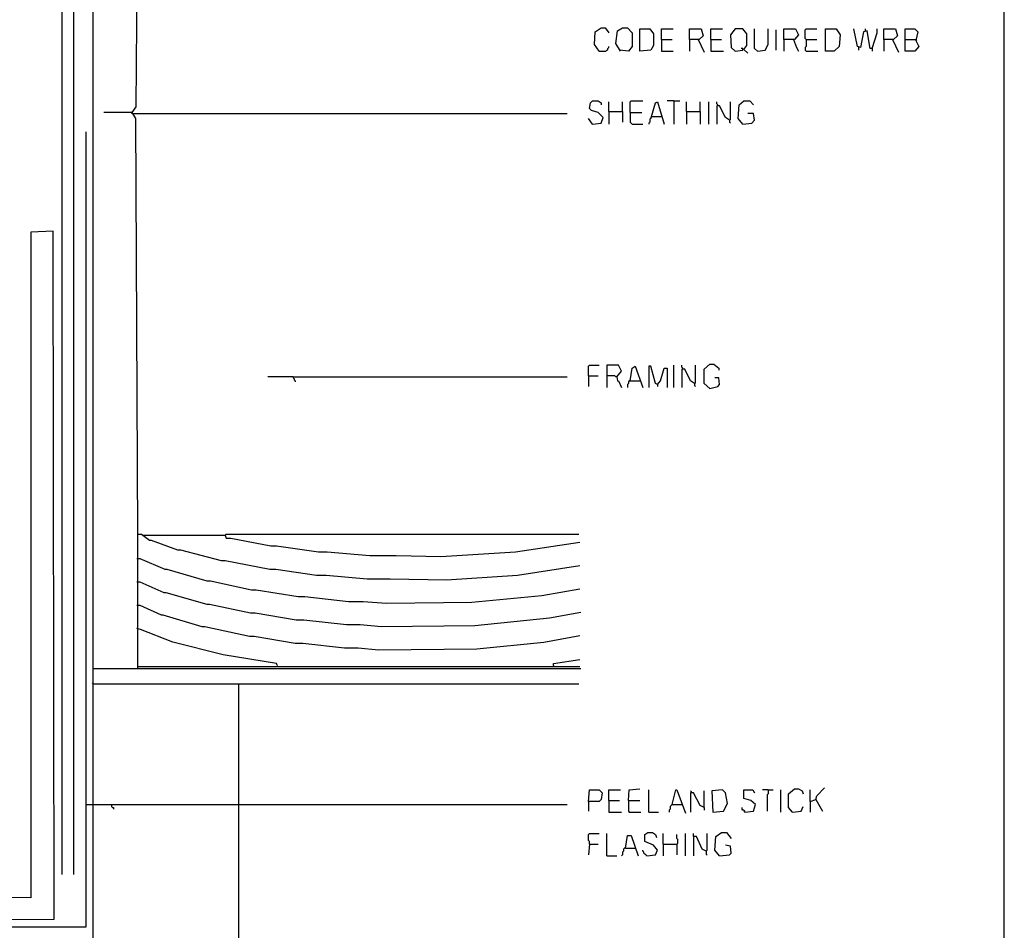
# Model space of a CAD drawing. Extents: x 0.16 to 7.56, y 0.46 to 9.88.
# Drawn here: x 4.49 to 7.56, y 3.67 to 6.51 of the extents above; entities that cross this region are included whole.
import ezdxf

# ---------------------------------------------------------------- set-up
doc = ezdxf.new("R2010")
doc.units = 0
doc.header["$MEASUREMENT"] = 0
doc.layers.add('PFV', color=7, linetype='Continuous')

msp = doc.modelspace()

# ---------------------------------------------------------------- linework, layer by layer
at = {"layer": 'PFV', "color": 0}
for points in [[(0.160606, 0.457576, 0), (0.160606, 9.884848, 0), (7.560606, 9.884848, 0), (7.563636, 0.457576, 0), (0.160606, 0.457576, 0)], [(4.624242, 6.772727, 0), (4.624242, 3.845455, 0)], [(4.721212, 4.487879, 0), (4.721212, 6.563636, 0), (4.745455, 6.578788, 0), (4.848485, 6.633333, 0), (4.857576, 6.633333, 0), (4.854545, 6.239394, 0), (4.842424, 6.221212, 0), (4.754545, 6.221212, 0)], [(4.660606, 6.536364, 0), (4.660606, 3.845455, 0)], [(6.3, 6.412121, 0), (6.284848, 6.433333, 0), (6.287879, 6.472727, 0), (6.306061, 6.484848, 0), (6.318182, 6.484848, 0), (6.330303, 6.469697, 0)], [(6.366667, 6.412121, 0), (6.351515, 6.436364, 0), (6.357576, 6.475758, 0), (6.372727, 6.484848, 0), (6.387879, 6.484848, 0), (6.40303, 6.469697, 0), (6.40303, 6.427273, 0), (6.390909, 6.412121, 0), (6.363636, 6.415152, 0)], [(6.427273, 6.412121, 0), (6.427273, 6.481818, 0), (6.457576, 6.481818, 0), (6.469697, 6.466667, 0), (6.469697, 6.430303, 0), (6.460606, 6.415152, 0), (6.427273, 6.412121, 0)], [(6.493939, 6.448485, 0), (6.493939, 6.481818, 0), (6.530303, 6.481818, 0)], [(6.581818, 6.448485, 0), (6.581818, 6.481818, 0), (6.618182, 6.481818, 0), (6.624242, 6.460606, 0), (6.612121, 6.448485, 0), (6.581818, 6.448485, 0), (6.581818, 6.412121, 0)], [(6.648485, 6.448485, 0), (6.648485, 6.481818, 0), (6.684848, 6.481818, 0)], [(6.763636, 6.406061, 0), (6.751515, 6.418182, 0), (6.760606, 6.430303, 0), (6.760606, 6.466667, 0), (6.748485, 6.481818, 0), (6.724242, 6.481818, 0), (6.709091, 6.463636, 0), (6.712121, 6.424242, 0), (6.724242, 6.412121, 0), (6.748485, 6.415152, 0), (6.748485, 6.421212, 0), (6.742424, 6.421212, 0)], [(6.793939, 6.412121, 0), (6.784848, 6.421212, 0), (6.784848, 6.481818, 0)], [(6.793939, 6.412121, 0), (6.818182, 6.415152, 0), (6.827273, 6.433333, 0), (6.827273, 6.481818, 0)], [(6.875758, 6.448485, 0), (6.875758, 6.481818, 0), (6.912121, 6.481818, 0), (6.921212, 6.463636, 0), (6.909091, 6.448485, 0), (6.875758, 6.448485, 0), (6.875758, 6.412121, 0)], [(6.945455, 6.448485, 0), (6.942424, 6.451515, 0), (6.942424, 6.478788, 0), (6.945455, 6.481818, 0), (6.978788, 6.481818, 0)], [(7.006061, 6.412121, 0), (7.006061, 6.481818, 0), (7.039394, 6.481818, 0), (7.051515, 6.463636, 0), (7.048485, 6.427273, 0), (7.033333, 6.412121, 0), (7.006061, 6.412121, 0)], [(7.151515, 6.421212, 0), (7.145455, 6.421212, 0), (7.136364, 6.475758, 0), (7.124242, 6.472727, 0), (7.115152, 6.424242, 0), (7.106061, 6.427273, 0), (7.093939, 6.481818, 0)], [(7.130303, 6.475758, 0), (7.130303, 6.481818, 0)], [(7.151515, 6.421212, 0), (7.166667, 6.469697, 0), (7.166667, 6.481818, 0)], [(7.187879, 6.448485, 0), (7.187879, 6.481818, 0), (7.224242, 6.481818, 0), (7.230303, 6.460606, 0), (7.218182, 6.448485, 0), (7.187879, 6.448485, 0), (7.187879, 6.412121, 0)], [(7.254545, 6.448485, 0), (7.254545, 6.481818, 0), (7.284848, 6.481818, 0), (7.293939, 6.472727, 0), (7.287879, 6.445455, 0), (7.29697, 6.427273, 0), (7.284848, 6.412121, 0), (7.254545, 6.412121, 0), (7.254545, 6.448485, 0), (7.287879, 6.448485, 0)], [(6.851515, 6.415152, 0), (6.851515, 6.478788, 0)], [(6.3, 6.412121, 0), (6.321212, 6.412121, 0), (6.324242, 6.415152, 0), (6.327273, 6.418182, 0), (6.327273, 6.421212, 0), (6.330303, 6.424242, 0), (6.330303, 6.427273, 0)], [(6.493939, 6.448485, 0), (6.527273, 6.448485, 0)], [(6.493939, 6.448485, 0), (6.493939, 6.412121, 0), (6.530303, 6.412121, 0)], [(6.609091, 6.448485, 0), (6.627273, 6.409091, 0)], [(6.648485, 6.448485, 0), (6.681818, 6.448485, 0)], [(6.648485, 6.448485, 0), (6.648485, 6.412121, 0), (6.687879, 6.412121, 0)], [(6.906061, 6.448485, 0), (6.915152, 6.424242, 0), (6.921212, 6.412121, 0)], [(6.945455, 6.448485, 0), (6.945455, 6.427273, 0), (6.942424, 6.424242, 0), (6.942424, 6.415152, 0), (6.945455, 6.412121, 0), (6.981818, 6.412121, 0)], [(6.945455, 6.448485, 0), (6.978788, 6.448485, 0)], [(7.109091, 6.424242, 0), (7.109091, 6.415152, 0)], [(7.151515, 6.421212, 0), (7.151515, 6.412121, 0)], [(7.215152, 6.448485, 0), (7.233333, 6.409091, 0)], [(7.287879, 6.448485, 0), (7.290909, 6.445455, 0)], [(6.278788, 6.184848, 0), (6.306061, 6.187879, 0), (6.312121, 6.206061, 0), (6.29697, 6.221212, 0), (6.275758, 6.227273, 0), (6.269697, 6.233333, 0), (6.272727, 6.251515, 0), (6.278788, 6.257576, 0), (6.29697, 6.257576, 0), (6.306061, 6.251515, 0), (6.306061, 6.245455, 0)], [(6.330303, 6.224242, 0), (6.330303, 6.254545, 0)], [(6.372727, 6.224242, 0), (6.372727, 6.254545, 0)], [(6.39697, 6.221212, 0), (6.39697, 6.254545, 0), (6.4, 6.257576, 0), (6.436364, 6.257576, 0)], [(6.463636, 6.209091, 0), (6.475758, 6.251515, 0), (6.481818, 6.254545, 0), (6.50303, 6.184848, 0)], [(6.533333, 6.257576, 0), (6.512121, 6.257576, 0)], [(6.533333, 6.257576, 0), (6.551515, 6.257576, 0)], [(6.533333, 6.257576, 0), (6.533333, 6.184848, 0)], [(6.572727, 6.224242, 0), (6.572727, 6.254545, 0)], [(6.615152, 6.224242, 0), (6.615152, 6.254545, 0)], [(6.642424, 6.184848, 0), (6.642424, 6.254545, 0)], [(6.669697, 6.242424, 0), (6.669697, 6.245455, 0), (6.666667, 6.248485, 0), (6.666667, 6.254545, 0)], [(6.706061, 6.19697, 0), (6.693939, 6.206061, 0), (6.675758, 6.242424, 0), (6.666667, 6.242424, 0), (6.666667, 6.184848, 0)], [(6.706061, 6.19697, 0), (6.709091, 6.2, 0), (6.709091, 6.254545, 0)], [(6.748485, 6.184848, 0), (6.733333, 6.20303, 0), (6.736364, 6.245455, 0), (6.751515, 6.257576, 0), (6.769697, 6.257576, 0), (6.781818, 6.245455, 0)], [(4.845455, 6.218182, 0), (4.842424, 6.218182, 0), (4.842424, 6.221212, 0)], [(4.860606, 4.906061, 0), (4.854545, 6.20303, 0), (4.845455, 6.218182, 0), (6.2, 6.218182, 0)], [(6.330303, 6.224242, 0), (6.372727, 6.224242, 0), (6.372727, 6.190909, 0)], [(6.330303, 6.224242, 0), (6.330303, 6.184848, 0)], [(6.39697, 6.221212, 0), (6.433333, 6.221212, 0)], [(6.39697, 6.221212, 0), (6.39697, 6.190909, 0), (6.4, 6.187879, 0), (6.40303, 6.184848, 0), (6.436364, 6.184848, 0)], [(6.463636, 6.209091, 0), (6.460606, 6.206061, 0), (6.460606, 6.20303, 0), (6.457576, 6.2, 0), (6.457576, 6.190909, 0), (6.454545, 6.187879, 0), (6.454545, 6.184848, 0)], [(6.463636, 6.209091, 0), (6.493939, 6.209091, 0)], [(6.493939, 6.209091, 0), (6.49697, 6.209091, 0)], [(6.572727, 6.224242, 0), (6.615152, 6.224242, 0), (6.615152, 6.184848, 0)], [(6.572727, 6.224242, 0), (6.572727, 6.184848, 0)], [(6.748485, 6.184848, 0), (6.775758, 6.187879, 0), (6.784848, 6.19697, 0), (6.781818, 6.218182, 0), (6.763636, 6.218182, 0)], [(6.278788, 6.184848, 0), (6.266667, 6.20303, 0)], [(6.278788, 6.184848, 0), (6.275758, 6.187879, 0)], [(6.706061, 6.19697, 0), (6.70303, 6.2, 0)], [(6.706061, 6.19697, 0), (6.706061, 6.190909, 0), (6.709091, 6.187879, 0)], [(3.487879, 3.663636, 0), (3.487879, 3.675758, 0), (3.490909, 3.678788, 0), (3.493939, 3.681818, 0), (4.7, 3.681818, 0), (4.7, 6.160606, 0)], [(4.124242, 3.681818, 0), (4.124242, 3.70303, 0), (4.6, 3.706061, 0), (4.59697, 5.851515, 0), (4.527273, 5.848485, 0), (4.527273, 3.772727, 0), (4.339394, 3.775758, 0), (4.351515, 3.787879, 0), (4.030303, 3.957576, 0), (4.033333, 4.00303, 0), (4.387879, 3.821212, 0), (4.372727, 3.793939, 0), (4.351515, 3.787879, 0)], [(6.645455, 5.360606, 0), (6.627273, 5.375758, 0), (6.627273, 5.421212, 0), (6.645455, 5.436364, 0), (6.657576, 5.436364, 0), (6.672727, 5.424242, 0), (6.672727, 5.418182, 0)], [(6.266667, 5.4, 0), (6.266667, 5.430303, 0), (6.269697, 5.433333, 0), (6.3, 5.433333, 0)], [(6.354545, 5.39697, 0), (6.369697, 5.415152, 0), (6.360606, 5.433333, 0), (6.324242, 5.433333, 0), (6.324242, 5.363636, 0)], [(6.39697, 5.384848, 0), (6.40303, 5.424242, 0), (6.412121, 5.430303, 0), (6.436364, 5.363636, 0)], [(6.481818, 5.372727, 0), (6.475758, 5.375758, 0), (6.460606, 5.430303, 0), (6.454545, 5.430303, 0), (6.454545, 5.363636, 0)], [(6.481818, 5.372727, 0), (6.490909, 5.384848, 0), (6.50303, 5.424242, 0), (6.512121, 5.424242, 0), (6.512121, 5.363636, 0)], [(6.533333, 5.363636, 0), (6.533333, 5.433333, 0)], [(6.560606, 5.421212, 0), (6.560606, 5.424242, 0), (6.557576, 5.427273, 0), (6.557576, 5.433333, 0)], [(6.59697, 5.375758, 0), (6.584848, 5.384848, 0), (6.566667, 5.421212, 0), (6.557576, 5.421212, 0), (6.557576, 5.363636, 0)], [(6.59697, 5.375758, 0), (6.6, 5.378788, 0), (6.6, 5.433333, 0)], [(5.345455, 5.39697, 0), (5.266667, 5.39697, 0)], [(5.345455, 5.39697, 0), (6.2, 5.39697, 0)], [(5.345455, 5.39697, 0), (5.345455, 5.393939, 0), (5.348485, 5.390909, 0), (5.348485, 5.387879, 0), (5.351515, 5.384848, 0), (5.351515, 5.381818, 0)], [(6.266667, 5.4, 0), (6.29697, 5.4, 0)], [(6.266667, 5.4, 0), (6.266667, 5.366667, 0)], [(6.354545, 5.39697, 0), (6.351515, 5.39697, 0), (6.348485, 5.4, 0), (6.324242, 5.4, 0)], [(6.354545, 5.39697, 0), (6.357576, 5.384848, 0), (6.360606, 5.384848, 0), (6.369697, 5.363636, 0)], [(6.39697, 5.384848, 0), (6.393939, 5.384848, 0), (6.390909, 5.381818, 0), (6.390909, 5.375758, 0), (6.387879, 5.372727, 0), (6.387879, 5.363636, 0)], [(6.39697, 5.384848, 0), (6.427273, 5.384848, 0)], [(6.59697, 5.375758, 0), (6.59697, 5.369697, 0), (6.6, 5.366667, 0)], [(6.645455, 5.360606, 0), (6.669697, 5.366667, 0), (6.675758, 5.372727, 0), (6.672727, 5.393939, 0), (6.660606, 5.393939, 0)], [(6.481818, 5.372727, 0), (6.481818, 5.366667, 0)], [(4.860606, 4.487879, 0), (4.860606, 4.906061, 0), (4.872727, 4.906061, 0), (4.89697, 4.887879, 0), (4.90303, 4.887879, 0), (4.984848, 4.857576, 0), (4.993939, 4.857576, 0), (5.121212, 4.824242, 0), (5.133333, 4.824242, 0), (5.272727, 4.79697, 0), (5.290909, 4.79697, 0), (5.418182, 4.778788, 0), (5.448485, 4.778788, 0), (5.575758, 4.766667, 0), (5.648485, 4.766667, 0), (5.824242, 4.763636, 0), (6.045455, 4.778788, 0), (6.239394, 4.809091, 0)], [(4.878788, 4.90303, 0), (5.133333, 4.90303, 0), (5.136364, 4.893939, 0), (5.151515, 4.893939, 0), (5.275758, 4.869697, 0), (5.293939, 4.869697, 0), (5.424242, 4.851515, 0), (5.451515, 4.851515, 0), (5.584848, 4.839394, 0), (5.666667, 4.839394, 0), (5.806061, 4.836364, 0), (6.039394, 4.851515, 0), (6.239394, 4.881818, 0)], [(5.133333, 4.90303, 0), (5.136364, 4.906061, 0), (6.236364, 4.906061, 0)], [(5.133333, 4.90303, 0), (5.133333, 4.9, 0)], [(4.857576, 4.830303, 0), (4.866667, 4.830303, 0), (4.945455, 4.79697, 0), (4.951515, 4.79697, 0), (5.075758, 4.760606, 0), (5.087879, 4.760606, 0), (5.215152, 4.733333, 0), (5.230303, 4.733333, 0), (5.360606, 4.712121, 0), (5.381818, 4.712121, 0), (5.518182, 4.69697, 0), (5.563636, 4.69697, 0), (5.636364, 4.690909, 0), (5.90303, 4.693939, 0), (6.121212, 4.715152, 0), (6.239394, 4.736364, 0)], [(4.857576, 4.757576, 0), (4.866667, 4.757576, 0), (4.942424, 4.724242, 0), (4.948485, 4.724242, 0), (5.075758, 4.687879, 0), (5.084848, 4.687879, 0), (5.212121, 4.660606, 0), (5.227273, 4.660606, 0), (5.354545, 4.639394, 0), (5.378788, 4.639394, 0), (5.512121, 4.624242, 0), (5.554545, 4.624242, 0), (5.621212, 4.618182, 0), (5.912121, 4.621212, 0), (6.145455, 4.645455, 0), (6.242424, 4.663636, 0)], [(4.857576, 4.684848, 0), (4.866667, 4.684848, 0), (4.933333, 4.654545, 0), (4.939394, 4.654545, 0), (5.060606, 4.618182, 0), (5.069697, 4.618182, 0), (5.209091, 4.587879, 0), (5.224242, 4.587879, 0), (5.351515, 4.566667, 0), (5.375758, 4.566667, 0), (5.506061, 4.551515, 0), (5.548485, 4.551515, 0), (5.612121, 4.545455, 0), (5.918182, 4.548485, 0), (6.127273, 4.569697, 0), (6.239394, 4.590909, 0)], [(5.29697, 4.49697, 0), (5.293939, 4.50303, 0), (5.127273, 4.530303, 0), (4.969697, 4.569697, 0), (4.869697, 4.609091, 0), (4.857576, 4.612121, 0)], [(6.157576, 4.49697, 0), (6.157576, 4.50303, 0), (6.239394, 4.515152, 0)], [(4.721212, 3.342424, 0), (4.721212, 4.487879, 0), (6.242424, 4.487879, 0)], [(4.860606, 4.493939, 0), (6.239394, 4.493939, 0)], [(5.29697, 4.49697, 0), (5.293939, 4.5, 0)], [(6.157576, 4.49697, 0), (6.157576, 4.493939, 0)], [(4.721212, 4.439394, 0), (4.718182, 4.442424, 0)], [(4.721212, 4.439394, 0), (5.175758, 4.439394, 0)], [(5.175758, 3.339394, 0), (5.175758, 4.439394, 0), (6.236364, 4.439394, 0)], [(6.266667, 4.072727, 0), (6.269697, 4.109091, 0), (6.3, 4.109091, 0), (6.309091, 4.1, 0), (6.306061, 4.078788, 0), (6.3, 4.072727, 0), (6.266667, 4.072727, 0), (6.266667, 4.042424, 0)], [(6.330303, 4.075758, 0), (6.330303, 4.109091, 0), (6.366667, 4.109091, 0)], [(6.390909, 4.075758, 0), (6.393939, 4.109091, 0), (6.427273, 4.112121, 0)], [(6.454545, 4.039394, 0), (6.454545, 4.109091, 0)], [(6.527273, 4.063636, 0), (6.539394, 4.109091, 0), (6.542424, 4.109091, 0), (6.569697, 4.036364, 0)], [(6.587879, 4.1, 0), (6.587879, 4.10303, 0), (6.584848, 4.106061, 0)], [(6.627273, 4.054545, 0), (6.615152, 4.060606, 0), (6.593939, 4.1, 0), (6.584848, 4.1, 0), (6.584848, 4.039394, 0)], [(6.627273, 4.054545, 0), (6.627273, 4.106061, 0)], [(6.654545, 4.039394, 0), (6.687879, 4.042424, 0), (6.7, 4.066667, 0), (6.693939, 4.1, 0), (6.684848, 4.109091, 0), (6.651515, 4.106061, 0), (6.654545, 4.039394, 0)], [(6.754545, 4.039394, 0), (6.781818, 4.042424, 0), (6.787879, 4.063636, 0), (6.772727, 4.075758, 0), (6.751515, 4.081818, 0), (6.751515, 4.109091, 0), (6.778788, 4.109091, 0), (6.784848, 4.1, 0)], [(6.827273, 4.109091, 0), (6.809091, 4.109091, 0)], [(6.827273, 4.109091, 0), (6.827273, 4.09697, 0), (6.824242, 4.093939, 0), (6.824242, 4.042424, 0)], [(6.827273, 4.109091, 0), (6.842424, 4.109091, 0)], [(6.866667, 4.039394, 0), (6.866667, 4.109091, 0)], [(6.90303, 4.039394, 0), (6.890909, 4.054545, 0), (6.890909, 4.09697, 0), (6.909091, 4.112121, 0), (6.921212, 4.112121, 0), (6.933333, 4.106061, 0), (6.936364, 4.09697, 0)], [(6.957576, 4.072727, 0), (6.957576, 4.109091, 0)], [(6.975758, 4.078788, 0), (6.978788, 4.090909, 0), (7.00303, 4.115152, 0)], [(4.7, 4.063636, 0), (4.721212, 4.063636, 0)], [(4.721212, 4.063636, 0), (5.175758, 4.063636, 0)], [(4.778788, 4.063636, 0), (4.778788, 4.057576, 0), (4.781818, 4.054545, 0), (4.784848, 4.054545, 0), (4.784848, 4.048485, 0)], [(5.175758, 4.063636, 0), (6.2, 4.063636, 0)], [(6.330303, 4.075758, 0), (6.363636, 4.075758, 0)], [(6.330303, 4.075758, 0), (6.330303, 4.039394, 0), (6.369697, 4.039394, 0)], [(6.390909, 4.075758, 0), (6.427273, 4.075758, 0)], [(6.390909, 4.075758, 0), (6.390909, 4.042424, 0), (6.393939, 4.039394, 0), (6.430303, 4.039394, 0)], [(6.527273, 4.063636, 0), (6.524242, 4.060606, 0), (6.521212, 4.057576, 0), (6.521212, 4.048485, 0), (6.518182, 4.045455, 0), (6.518182, 4.039394, 0)], [(6.527273, 4.063636, 0), (6.557576, 4.063636, 0)], [(6.627273, 4.054545, 0), (6.627273, 4.045455, 0)], [(6.754545, 4.039394, 0), (6.754545, 4.042424, 0), (6.751515, 4.045455, 0), (6.748485, 4.045455, 0), (6.745455, 4.048485, 0), (6.745455, 4.054545, 0)], [(6.90303, 4.039394, 0), (6.930303, 4.042424, 0), (6.936364, 4.057576, 0)], [(6.957576, 4.072727, 0), (6.975758, 4.078788, 0), (6.99697, 4.042424, 0)], [(6.957576, 4.072727, 0), (6.957576, 4.039394, 0)], [(6.454545, 4.039394, 0), (6.484848, 4.039394, 0)], [(6.754545, 4.039394, 0), (6.751515, 4.042424, 0)], [(6.90303, 4.039394, 0), (6.9, 4.042424, 0)], [(6.269697, 3.939394, 0), (6.269697, 3.948485, 0), (6.266667, 3.951515, 0), (6.266667, 3.969697, 0), (6.269697, 3.972727, 0), (6.3, 3.972727, 0)], [(6.324242, 3.90303, 0), (6.324242, 3.972727, 0)], [(6.381818, 3.927273, 0), (6.387879, 3.966667, 0), (6.4, 3.966667, 0), (6.421212, 3.90303, 0)], [(6.448485, 3.90303, 0), (6.475758, 3.906061, 0), (6.481818, 3.921212, 0), (6.469697, 3.936364, 0), (6.442424, 3.948485, 0), (6.442424, 3.969697, 0), (6.451515, 3.975758, 0), (6.466667, 3.975758, 0), (6.475758, 3.969697, 0), (6.478788, 3.960606, 0)], [(6.5, 3.939394, 0), (6.5, 3.972727, 0)], [(6.542424, 3.939394, 0), (6.545455, 3.942424, 0), (6.545455, 3.954545, 0), (6.542424, 3.957576, 0), (6.542424, 3.969697, 0)], [(6.569697, 3.90303, 0), (6.569697, 3.972727, 0)], [(6.633333, 3.918182, 0), (6.621212, 3.924242, 0), (6.60303, 3.963636, 0), (6.593939, 3.963636, 0), (6.593939, 3.972727, 0)], [(6.593939, 3.963636, 0), (6.593939, 3.90303, 0)], [(6.633333, 3.918182, 0), (6.636364, 3.921212, 0), (6.636364, 3.972727, 0)], [(6.675758, 3.90303, 0), (6.660606, 3.921212, 0), (6.663636, 3.963636, 0), (6.681818, 3.975758, 0), (6.69697, 3.975758, 0), (6.712121, 3.957576, 0)], [(6.269697, 3.939394, 0), (6.266667, 3.906061, 0)], [(6.269697, 3.939394, 0), (6.29697, 3.939394, 0)], [(6.5, 3.939394, 0), (6.542424, 3.939394, 0), (6.542424, 3.906061, 0)], [(6.5, 3.939394, 0), (6.5, 3.90303, 0)], [(6.675758, 3.90303, 0), (6.706061, 3.906061, 0), (6.712121, 3.912121, 0), (6.709091, 3.933333, 0), (6.693939, 3.936364, 0)], [(6.324242, 3.90303, 0), (6.354545, 3.90303, 0)], [(6.381818, 3.927273, 0), (6.378788, 3.927273, 0), (6.375758, 3.924242, 0), (6.375758, 3.918182, 0), (6.372727, 3.915152, 0), (6.372727, 3.906061, 0), (6.369697, 3.90303, 0)], [(6.381818, 3.927273, 0), (6.412121, 3.927273, 0)], [(6.448485, 3.90303, 0), (6.445455, 3.906061, 0), (6.442424, 3.909091, 0), (6.439394, 3.912121, 0), (6.439394, 3.915152, 0), (6.436364, 3.918182, 0), (6.436364, 3.921212, 0)], [(6.633333, 3.918182, 0), (6.633333, 3.909091, 0), (6.636364, 3.906061, 0)]]:
    msp.add_polyline3d(points, dxfattribs=at)

doc.saveas('drawing.dxf')
